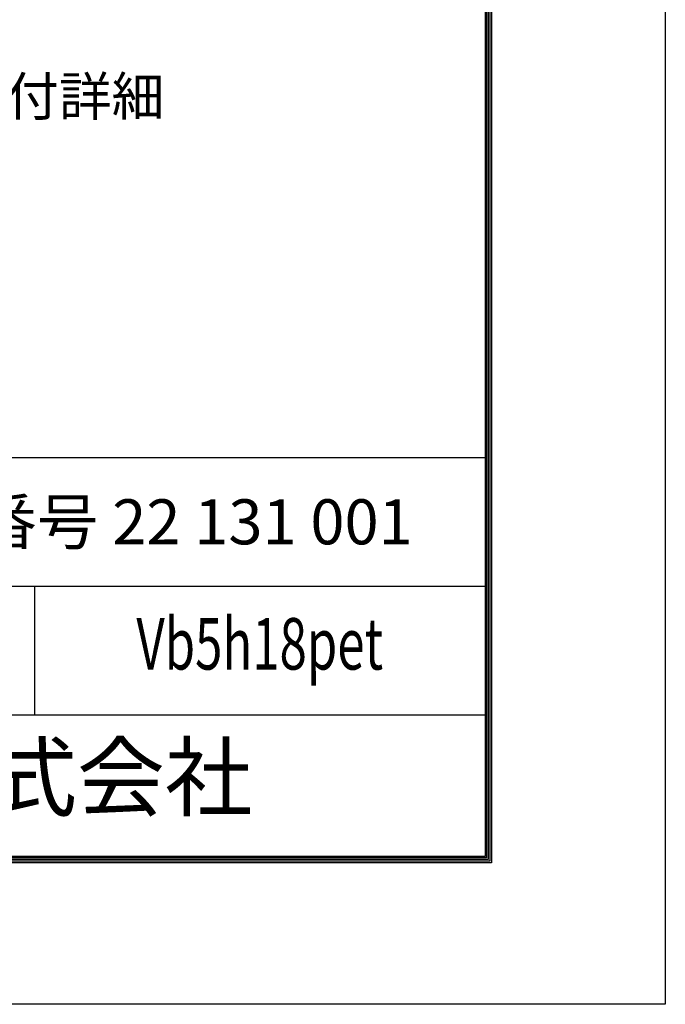
# Model space of a CAD drawing. Units: millimetres. Extents: x 0 to 8400, y 0 to 5940.
# Drawn here: x 7397 to 8400, y 0 to 1531 of the extents above; entities that cross this region are included whole.
import ezdxf
from ezdxf.enums import TextEntityAlignment as Align

# ---------------------------------------------------------------- set-up
doc = ezdxf.new("R2010")
doc.units = ezdxf.units.MM
doc.header["$LTSCALE"] = 3
doc.header["$MEASUREMENT"] = 0
doc.layers.add('D-TTL', color=2, linetype='Continuous')
doc.layers.add('D-TTL-TXT', color=7, linetype='Continuous')
doc.styles.add('ROMANSE', font='Romans.shx', dxfattribs={"width": 0.7, "bigfont": 'EXTFONT.SHX'})
doc.styles.add('ゴシック', font='txt')

msp = doc.modelspace()

# ---------------------------------------------------------------- linework, layer by layer
at = {"layer": 'D-TTL', "color": 7}
for p, q in [((6320, 850), (8120, 850)), ((6320, 650), (8120, 650)), ((7420, 650), (7420, 450)), ((6320, 450), (8120, 450))]:
    msp.add_line(p, q, dxfattribs=at)
at = {"layer": 'D-TTL'}
msp.add_lwpolyline([(0, 5940), (8400, 5940), (8400, 0), (0, 0)], close=True, dxfattribs=at)
at = {"layer": 'D-TTL', "color": 7}
for points in [[(270, 5720), (8130, 5720), (8130, 220), (270, 220)], [(272.5, 5717.5), (8127.5, 5717.5), (8127.5, 222.5), (272.5, 222.5)], [(275, 5715), (8125, 5715), (8125, 225), (275, 225)], [(277.5, 5712.5), (8122.5, 5712.5), (8122.5, 227.5), (277.5, 227.5)], [(280, 5710), (8120, 5710), (8120, 230), (280, 230)]]:
    msp.add_lwpolyline(points, close=True, dxfattribs=at)

# ---------------------------------------------------------------- texts
at = {"layer": 'D-TTL-TXT', "linetype": 'Continuous', "style": 'ゴシック'}
msp.add_text('端柱取付詳細', height=60, dxfattribs=at).set_placement((7376.02, 1403.643), align=Align.MIDDLE)
at = {"layer": 'D-TTL-TXT', "style": 'ROMANSE'}
msp.add_text('エコマーク認定番号 22 131 001', height=70, dxfattribs=at).set_placement((6660, 750), align=Align.MIDDLE_LEFT)
at = {"layer": 'D-TTL-TXT', "style": 'ROMANSE', "width": 0.7}
msp.add_text('Vb5h18pet', height=80, dxfattribs=at).set_placement((7770, 550), align=Align.MIDDLE)
at = {"layer": 'D-TTL-TXT', "style": 'ROMANSE'}
msp.add_text('JFE 建材株式会社', height=100, dxfattribs=at).set_placement((7220, 340), align=Align.MIDDLE)

doc.saveas('drawing.dxf')
